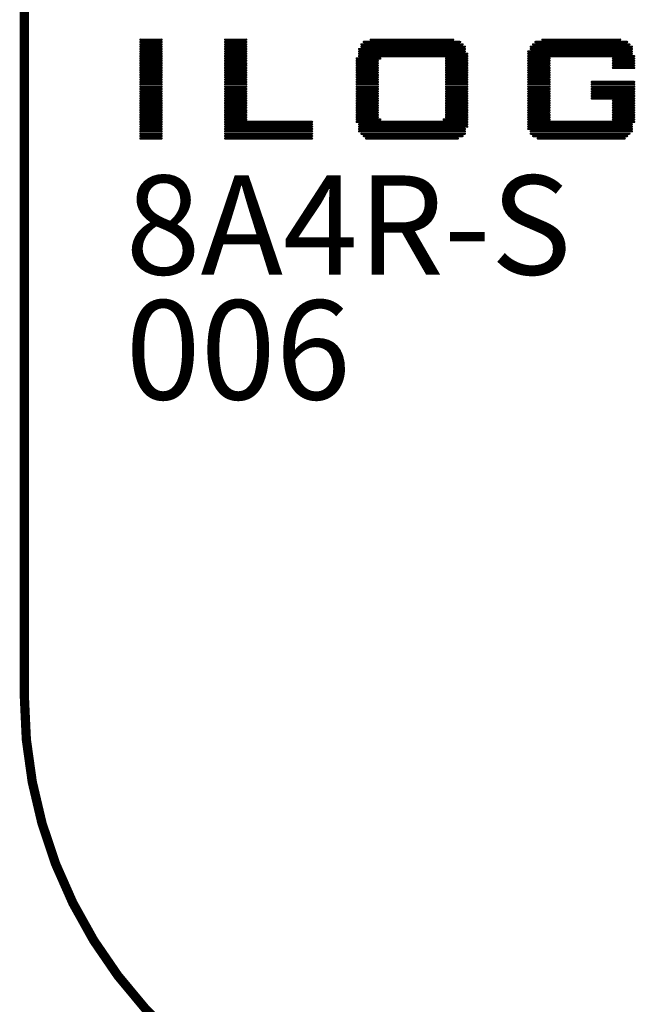
# Model space of a CAD drawing. Extents: x 0 to 713, y 0 to 504.
# Drawn here: x 140 to 146, y 113 to 124 of the extents above; entities that cross this region are included whole.
import ezdxf
from ezdxf.enums import TextEntityAlignment as Align

# ---------------------------------------------------------------- set-up
doc = ezdxf.new("R2010")
doc.units = 0
doc.header["$MEASUREMENT"] = 0
doc.layers.add('LAYER_20', color=1, linetype='CONTINUOUS')
doc.layers.add('LAYNR1', color=2, linetype='CONTINUOUS')
doc.styles.get("Standard").update_dxf_attribs({"font": 'malgun.ttf'})

msp = doc.modelspace()

# ---------------------------------------------------------------- linework, layer by layer
at = {"layer": 'LAYER_20', "color": 7, "const_width": 0.1}
msp.add_lwpolyline([(139.717, 116.391), (139.717, 206.453)], dxfattribs=at)
msp.add_lwpolyline([(139.717, 116.391, 0.414214), (144.717, 111.391)], format="xyb", dxfattribs=at)
at = {"layer": 'LAYER_20', "color": 7, "const_width": 0.05}
msp.add_lwpolyline([(139.692, 116.391, 1), (139.742, 116.391, 1)], format="xyb", close=True, dxfattribs=at)
msp.add_lwpolyline([(139.692, 116.391, 1), (139.742, 116.391, 1)], format="xyb", close=True, dxfattribs=at)
at = {"layer": 'LAYNR1', "color": 7, "const_width": 0.0254}
for points in [[(140.971, 123.494), (141.199, 123.494)], [(140.971, 123.469), (141.199, 123.469)], [(140.971, 123.443), (141.199, 123.443)], [(141.885, 123.494), (142.114, 123.494)], [(141.885, 123.469), (142.114, 123.469)], [(141.885, 123.443), (142.114, 123.443)], [(143.358, 123.443), (144.451, 123.443)], [(143.384, 123.469), (144.425, 123.469)], [(143.46, 123.494), (144.349, 123.494)], [(145.213, 123.443), (146.254, 123.443)], [(145.238, 123.469), (146.229, 123.469)], [(145.314, 123.494), (146.152, 123.494)], [(140.971, 123.418), (141.199, 123.418)], [(140.971, 123.393), (141.199, 123.393)], [(140.971, 123.367), (141.199, 123.367)], [(140.971, 123.342), (141.199, 123.342)], [(141.885, 123.418), (142.114, 123.418)], [(141.885, 123.393), (142.114, 123.393)], [(141.885, 123.367), (142.114, 123.367)], [(141.885, 123.342), (142.114, 123.342)], [(143.333, 123.393), (144.476, 123.393)], [(143.333, 123.367), (144.476, 123.367)], [(143.333, 123.342), (144.501, 123.342)], [(143.358, 123.418), (144.476, 123.418)], [(145.162, 123.367), (146.279, 123.367)], [(145.162, 123.342), (146.279, 123.342)], [(145.187, 123.418), (146.279, 123.418)], [(145.187, 123.393), (146.279, 123.393)], [(140.971, 123.316), (141.199, 123.316)], [(140.971, 123.291), (141.199, 123.291)], [(140.971, 123.266), (141.199, 123.266)], [(140.971, 123.24), (141.199, 123.24)], [(141.885, 123.316), (142.114, 123.316)], [(141.885, 123.291), (142.114, 123.291)], [(141.885, 123.266), (142.114, 123.266)], [(141.885, 123.24), (142.114, 123.24)], [(143.308, 123.291), (143.562, 123.291)], [(143.308, 123.266), (143.536, 123.266)], [(143.308, 123.24), (143.536, 123.24)], [(143.333, 123.316), (144.501, 123.316)], [(144.273, 123.291), (144.501, 123.291)], [(144.273, 123.266), (144.501, 123.266)], [(144.273, 123.24), (144.501, 123.24)], [(145.162, 123.316), (146.305, 123.316)], [(145.162, 123.291), (145.39, 123.291)], [(145.162, 123.266), (145.39, 123.266)], [(145.162, 123.24), (145.39, 123.24)], [(146.076, 123.291), (146.305, 123.291)], [(146.076, 123.266), (146.305, 123.266)], [(146.076, 123.24), (146.305, 123.24)], [(140.971, 123.215), (141.199, 123.215)], [(140.971, 123.189), (141.199, 123.189)], [(140.971, 123.164), (141.199, 123.164)], [(140.971, 123.139), (141.199, 123.139)], [(141.885, 123.215), (142.114, 123.215)], [(141.885, 123.189), (142.114, 123.189)], [(141.885, 123.164), (142.114, 123.164)], [(141.885, 123.139), (142.114, 123.139)], [(143.308, 123.215), (143.536, 123.215)], [(143.308, 123.189), (143.536, 123.189)], [(143.308, 123.164), (143.536, 123.164)], [(143.308, 123.139), (143.536, 123.139)], [(144.273, 123.215), (144.501, 123.215)], [(144.273, 123.189), (144.501, 123.189)], [(144.273, 123.164), (144.501, 123.164)], [(144.273, 123.139), (144.501, 123.139)], [(145.162, 123.215), (145.39, 123.215)], [(145.162, 123.189), (145.39, 123.189)], [(145.162, 123.164), (145.39, 123.164)], [(145.162, 123.139), (145.39, 123.139)], [(146.076, 123.215), (146.305, 123.215)], [(146.076, 123.189), (146.305, 123.189)], [(140.971, 123.113), (141.199, 123.113)], [(140.971, 123.088), (141.199, 123.088)], [(140.971, 123.062), (141.199, 123.062)], [(140.971, 123.037), (141.199, 123.037)], [(140.971, 123.012), (141.199, 123.012)], [(141.885, 123.113), (142.114, 123.113)], [(141.885, 123.088), (142.114, 123.088)], [(141.885, 123.062), (142.114, 123.062)], [(141.885, 123.037), (142.114, 123.037)], [(141.885, 123.012), (142.114, 123.012)], [(143.308, 123.113), (143.536, 123.113)], [(143.308, 123.088), (143.536, 123.088)], [(143.308, 123.062), (143.536, 123.062)], [(143.308, 123.037), (143.536, 123.037)], [(143.308, 123.012), (143.536, 123.012)], [(144.273, 123.113), (144.501, 123.113)], [(144.273, 123.088), (144.501, 123.088)], [(144.273, 123.062), (144.501, 123.062)], [(144.273, 123.037), (144.501, 123.037)], [(144.273, 123.012), (144.501, 123.012)], [(145.162, 123.113), (145.39, 123.113)], [(145.162, 123.088), (145.39, 123.088)], [(145.162, 123.062), (145.39, 123.062)], [(145.162, 123.037), (145.39, 123.037)], [(145.162, 123.012), (145.39, 123.012)], [(145.848, 123.037), (146.305, 123.037)], [(145.848, 123.012), (146.305, 123.012)], [(140.971, 122.986), (141.199, 122.986)], [(140.971, 122.961), (141.199, 122.961)], [(140.971, 122.935), (141.199, 122.935)], [(140.971, 122.91), (141.199, 122.91)], [(141.885, 122.986), (142.114, 122.986)], [(141.885, 122.961), (142.114, 122.961)], [(141.885, 122.935), (142.114, 122.935)], [(141.885, 122.91), (142.114, 122.91)], [(143.308, 122.986), (143.536, 122.986)], [(143.308, 122.961), (143.536, 122.961)], [(143.308, 122.935), (143.536, 122.935)], [(143.308, 122.91), (143.536, 122.91)], [(144.273, 122.986), (144.501, 122.986)], [(144.273, 122.961), (144.501, 122.961)], [(144.273, 122.935), (144.501, 122.935)], [(144.273, 122.91), (144.501, 122.91)], [(145.162, 122.986), (145.39, 122.986)], [(145.162, 122.961), (145.39, 122.961)], [(145.162, 122.935), (145.39, 122.935)], [(145.162, 122.91), (145.39, 122.91)], [(145.848, 122.986), (146.305, 122.986)], [(145.848, 122.961), (146.305, 122.961)], [(145.848, 122.935), (146.305, 122.935)], [(145.848, 122.91), (146.305, 122.91)], [(140.971, 122.885), (141.199, 122.885)], [(140.971, 122.859), (141.199, 122.859)], [(140.971, 122.834), (141.199, 122.834)], [(140.971, 122.808), (141.199, 122.808)], [(141.885, 122.885), (142.114, 122.885)], [(141.885, 122.859), (142.114, 122.859)], [(141.885, 122.834), (142.114, 122.834)], [(141.885, 122.808), (142.114, 122.808)], [(143.308, 122.885), (143.536, 122.885)], [(143.308, 122.859), (143.536, 122.859)], [(143.308, 122.834), (143.536, 122.834)], [(143.308, 122.808), (143.536, 122.808)], [(144.273, 122.885), (144.501, 122.885)], [(144.273, 122.859), (144.501, 122.859)], [(144.273, 122.834), (144.501, 122.834)], [(144.273, 122.808), (144.501, 122.808)], [(145.162, 122.885), (145.39, 122.885)], [(145.162, 122.859), (145.39, 122.859)], [(145.162, 122.834), (145.39, 122.834)], [(145.162, 122.808), (145.39, 122.808)], [(145.848, 122.885), (146.305, 122.885)], [(145.848, 122.859), (146.305, 122.859)], [(146.076, 122.834), (146.305, 122.834)], [(146.076, 122.808), (146.305, 122.808)], [(140.971, 122.783), (141.199, 122.783)], [(140.971, 122.758), (141.199, 122.758)], [(140.971, 122.732), (141.199, 122.732)], [(140.971, 122.707), (141.199, 122.707)], [(141.885, 122.783), (142.114, 122.783)], [(141.885, 122.758), (142.114, 122.758)], [(141.885, 122.732), (142.114, 122.732)], [(141.885, 122.707), (142.114, 122.707)], [(143.308, 122.783), (143.536, 122.783)], [(143.308, 122.758), (143.536, 122.758)], [(143.308, 122.732), (143.536, 122.732)], [(143.308, 122.707), (143.536, 122.707)], [(144.273, 122.783), (144.501, 122.783)], [(144.273, 122.758), (144.501, 122.758)], [(144.273, 122.732), (144.501, 122.732)], [(144.273, 122.707), (144.501, 122.707)], [(145.162, 122.783), (145.39, 122.783)], [(145.162, 122.758), (145.39, 122.758)], [(145.162, 122.732), (145.39, 122.732)], [(145.162, 122.707), (145.39, 122.707)], [(146.076, 122.783), (146.305, 122.783)], [(146.076, 122.758), (146.305, 122.758)], [(146.076, 122.732), (146.305, 122.732)], [(146.076, 122.707), (146.305, 122.707)], [(140.971, 122.681), (141.199, 122.681)], [(140.971, 122.656), (141.199, 122.656)], [(140.971, 122.631), (141.199, 122.631)], [(140.971, 122.605), (141.199, 122.605)], [(141.885, 122.681), (142.114, 122.681)], [(141.885, 122.656), (142.114, 122.656)], [(141.885, 122.631), (142.114, 122.631)], [(141.885, 122.605), (142.825, 122.605)], [(143.308, 122.681), (143.536, 122.681)], [(143.308, 122.656), (143.536, 122.656)], [(143.308, 122.631), (143.562, 122.631)], [(143.308, 122.605), (144.501, 122.605)], [(144.247, 122.631), (144.501, 122.631)], [(144.273, 122.681), (144.501, 122.681)], [(144.273, 122.656), (144.501, 122.656)], [(145.162, 122.681), (145.39, 122.681)], [(145.162, 122.656), (145.39, 122.656)], [(145.162, 122.631), (145.39, 122.631)], [(145.162, 122.605), (146.305, 122.605)], [(146.076, 122.681), (146.305, 122.681)], [(146.076, 122.656), (146.305, 122.656)], [(146.076, 122.631), (146.305, 122.631)], [(140.971, 122.58), (141.199, 122.58)], [(140.971, 122.554), (141.199, 122.554)], [(140.971, 122.529), (141.199, 122.529)], [(140.971, 122.504), (141.199, 122.504)], [(141.885, 122.58), (142.825, 122.58)], [(141.885, 122.554), (142.825, 122.554)], [(141.885, 122.529), (142.825, 122.529)], [(141.885, 122.504), (142.825, 122.504)], [(143.333, 122.58), (144.501, 122.58)], [(143.333, 122.554), (144.501, 122.554)], [(143.333, 122.529), (144.476, 122.529)], [(143.333, 122.504), (144.476, 122.504)], [(145.162, 122.58), (146.279, 122.58)], [(145.162, 122.554), (146.279, 122.554)], [(145.162, 122.529), (146.279, 122.529)], [(145.187, 122.504), (146.279, 122.504)], [(140.971, 122.478), (141.199, 122.478)], [(140.971, 122.453), (141.199, 122.453)], [(140.971, 122.427), (141.199, 122.427)], [(141.885, 122.478), (142.825, 122.478)], [(141.885, 122.453), (142.825, 122.453)], [(141.885, 122.427), (142.825, 122.427)], [(143.358, 122.478), (144.476, 122.478)], [(143.384, 122.453), (144.451, 122.453)], [(143.409, 122.427), (144.4, 122.427)], [(145.187, 122.478), (146.254, 122.478)], [(145.213, 122.453), (146.229, 122.453)], [(145.263, 122.427), (146.203, 122.427)]]:
    msp.add_lwpolyline(points, dxfattribs=at)
at = {"layer": 'LAYNR1', "color": 7, "const_width": 0.0127}
for points in [[(140.964, 123.494, 1), (140.977, 123.494, 1)], [(140.964, 123.469, 1), (140.977, 123.469, 1)], [(140.964, 123.443, 1), (140.977, 123.443, 1)], [(141.193, 123.494, 1), (141.206, 123.494, 1)], [(141.193, 123.469, 1), (141.206, 123.469, 1)], [(141.193, 123.443, 1), (141.206, 123.443, 1)], [(141.879, 123.494, 1), (141.891, 123.494, 1)], [(141.879, 123.469, 1), (141.891, 123.469, 1)], [(141.879, 123.443, 1), (141.891, 123.443, 1)], [(142.107, 123.494, 1), (142.12, 123.494, 1)], [(142.107, 123.469, 1), (142.12, 123.469, 1)], [(142.107, 123.443, 1), (142.12, 123.443, 1)], [(143.352, 123.443, 1), (143.365, 123.443, 1)], [(143.377, 123.469, 1), (143.39, 123.469, 1)], [(143.454, 123.494, 1), (143.466, 123.494, 1)], [(144.343, 123.494, 1), (144.355, 123.494, 1)], [(144.419, 123.469, 1), (144.431, 123.469, 1)], [(144.444, 123.443, 1), (144.457, 123.443, 1)], [(145.206, 123.443, 1), (145.219, 123.443, 1)], [(145.232, 123.469, 1), (145.244, 123.469, 1)], [(145.308, 123.494, 1), (145.32, 123.494, 1)], [(146.146, 123.494, 1), (146.159, 123.494, 1)], [(146.222, 123.469, 1), (146.235, 123.469, 1)], [(146.248, 123.443, 1), (146.26, 123.443, 1)], [(140.964, 123.418, 1), (140.977, 123.418, 1)], [(140.964, 123.393, 1), (140.977, 123.393, 1)], [(140.964, 123.367, 1), (140.977, 123.367, 1)], [(140.964, 123.342, 1), (140.977, 123.342, 1)], [(141.193, 123.418, 1), (141.206, 123.418, 1)], [(141.193, 123.393, 1), (141.206, 123.393, 1)], [(141.193, 123.367, 1), (141.206, 123.367, 1)], [(141.193, 123.342, 1), (141.206, 123.342, 1)], [(141.879, 123.418, 1), (141.891, 123.418, 1)], [(141.879, 123.393, 1), (141.891, 123.393, 1)], [(141.879, 123.367, 1), (141.891, 123.367, 1)], [(141.879, 123.342, 1), (141.891, 123.342, 1)], [(142.107, 123.418, 1), (142.12, 123.418, 1)], [(142.107, 123.393, 1), (142.12, 123.393, 1)], [(142.107, 123.367, 1), (142.12, 123.367, 1)], [(142.107, 123.342, 1), (142.12, 123.342, 1)], [(143.327, 123.393, 1), (143.339, 123.393, 1)], [(143.327, 123.367, 1), (143.339, 123.367, 1)], [(143.327, 123.342, 1), (143.339, 123.342, 1)], [(143.352, 123.418, 1), (143.365, 123.418, 1)], [(144.47, 123.418, 1), (144.482, 123.418, 1)], [(144.47, 123.393, 1), (144.482, 123.393, 1)], [(144.47, 123.367, 1), (144.482, 123.367, 1)], [(144.495, 123.342, 1), (144.508, 123.342, 1)], [(145.155, 123.367, 1), (145.168, 123.367, 1)], [(145.155, 123.342, 1), (145.168, 123.342, 1)], [(145.181, 123.418, 1), (145.193, 123.418, 1)], [(145.181, 123.393, 1), (145.193, 123.393, 1)], [(146.273, 123.418, 1), (146.286, 123.418, 1)], [(146.273, 123.393, 1), (146.286, 123.393, 1)], [(146.273, 123.367, 1), (146.286, 123.367, 1)], [(146.273, 123.342, 1), (146.286, 123.342, 1)], [(140.964, 123.316, 1), (140.977, 123.316, 1)], [(140.964, 123.291, 1), (140.977, 123.291, 1)], [(140.964, 123.266, 1), (140.977, 123.266, 1)], [(140.964, 123.24, 1), (140.977, 123.24, 1)], [(141.193, 123.316, 1), (141.206, 123.316, 1)], [(141.193, 123.291, 1), (141.206, 123.291, 1)], [(141.193, 123.266, 1), (141.206, 123.266, 1)], [(141.193, 123.24, 1), (141.206, 123.24, 1)], [(141.879, 123.316, 1), (141.891, 123.316, 1)], [(141.879, 123.291, 1), (141.891, 123.291, 1)], [(141.879, 123.266, 1), (141.891, 123.266, 1)], [(141.879, 123.24, 1), (141.891, 123.24, 1)], [(142.107, 123.316, 1), (142.12, 123.316, 1)], [(142.107, 123.291, 1), (142.12, 123.291, 1)], [(142.107, 123.266, 1), (142.12, 123.266, 1)], [(142.107, 123.24, 1), (142.12, 123.24, 1)], [(143.301, 123.291, 1), (143.314, 123.291, 1)], [(143.301, 123.266, 1), (143.314, 123.266, 1)], [(143.301, 123.24, 1), (143.314, 123.24, 1)], [(143.327, 123.316, 1), (143.339, 123.316, 1)], [(143.53, 123.266, 1), (143.542, 123.266, 1)], [(143.53, 123.24, 1), (143.542, 123.24, 1)], [(143.555, 123.291, 1), (143.568, 123.291, 1)], [(144.266, 123.291, 1), (144.279, 123.291, 1)], [(144.266, 123.266, 1), (144.279, 123.266, 1)], [(144.266, 123.24, 1), (144.279, 123.24, 1)], [(144.495, 123.316, 1), (144.508, 123.316, 1)], [(144.495, 123.291, 1), (144.508, 123.291, 1)], [(144.495, 123.266, 1), (144.508, 123.266, 1)], [(144.495, 123.24, 1), (144.508, 123.24, 1)], [(145.155, 123.316, 1), (145.168, 123.316, 1)], [(145.155, 123.291, 1), (145.168, 123.291, 1)], [(145.155, 123.266, 1), (145.168, 123.266, 1)], [(145.155, 123.24, 1), (145.168, 123.24, 1)], [(145.384, 123.291, 1), (145.397, 123.291, 1)], [(145.384, 123.266, 1), (145.397, 123.266, 1)], [(145.384, 123.24, 1), (145.397, 123.24, 1)], [(146.07, 123.291, 1), (146.082, 123.291, 1)], [(146.07, 123.266, 1), (146.082, 123.266, 1)], [(146.07, 123.24, 1), (146.082, 123.24, 1)], [(146.298, 123.316, 1), (146.311, 123.316, 1)], [(146.298, 123.291, 1), (146.311, 123.291, 1)], [(146.298, 123.266, 1), (146.311, 123.266, 1)], [(146.298, 123.24, 1), (146.311, 123.24, 1)], [(140.964, 123.215, 1), (140.977, 123.215, 1)], [(140.964, 123.189, 1), (140.977, 123.189, 1)], [(140.964, 123.164, 1), (140.977, 123.164, 1)], [(140.964, 123.139, 1), (140.977, 123.139, 1)], [(141.193, 123.215, 1), (141.206, 123.215, 1)], [(141.193, 123.189, 1), (141.206, 123.189, 1)], [(141.193, 123.164, 1), (141.206, 123.164, 1)], [(141.193, 123.139, 1), (141.206, 123.139, 1)], [(141.879, 123.215, 1), (141.891, 123.215, 1)], [(141.879, 123.189, 1), (141.891, 123.189, 1)], [(141.879, 123.164, 1), (141.891, 123.164, 1)], [(141.879, 123.139, 1), (141.891, 123.139, 1)], [(142.107, 123.215, 1), (142.12, 123.215, 1)], [(142.107, 123.189, 1), (142.12, 123.189, 1)], [(142.107, 123.164, 1), (142.12, 123.164, 1)], [(142.107, 123.139, 1), (142.12, 123.139, 1)], [(143.301, 123.215, 1), (143.314, 123.215, 1)], [(143.301, 123.189, 1), (143.314, 123.189, 1)], [(143.301, 123.164, 1), (143.314, 123.164, 1)], [(143.301, 123.139, 1), (143.314, 123.139, 1)], [(143.53, 123.215, 1), (143.542, 123.215, 1)], [(143.53, 123.189, 1), (143.542, 123.189, 1)], [(143.53, 123.164, 1), (143.542, 123.164, 1)], [(143.53, 123.139, 1), (143.542, 123.139, 1)], [(144.266, 123.215, 1), (144.279, 123.215, 1)], [(144.266, 123.189, 1), (144.279, 123.189, 1)], [(144.266, 123.164, 1), (144.279, 123.164, 1)], [(144.266, 123.139, 1), (144.279, 123.139, 1)], [(144.495, 123.215, 1), (144.508, 123.215, 1)], [(144.495, 123.189, 1), (144.508, 123.189, 1)], [(144.495, 123.164, 1), (144.508, 123.164, 1)], [(144.495, 123.139, 1), (144.508, 123.139, 1)], [(145.155, 123.215, 1), (145.168, 123.215, 1)], [(145.155, 123.189, 1), (145.168, 123.189, 1)], [(145.155, 123.164, 1), (145.168, 123.164, 1)], [(145.155, 123.139, 1), (145.168, 123.139, 1)], [(145.384, 123.215, 1), (145.397, 123.215, 1)], [(145.384, 123.189, 1), (145.397, 123.189, 1)], [(145.384, 123.164, 1), (145.397, 123.164, 1)], [(145.384, 123.139, 1), (145.397, 123.139, 1)], [(146.07, 123.215, 1), (146.082, 123.215, 1)], [(146.07, 123.189, 1), (146.082, 123.189, 1)], [(146.298, 123.215, 1), (146.311, 123.215, 1)], [(146.298, 123.189, 1), (146.311, 123.189, 1)], [(140.964, 123.113, 1), (140.977, 123.113, 1)], [(140.964, 123.088, 1), (140.977, 123.088, 1)], [(140.964, 123.062, 1), (140.977, 123.062, 1)], [(140.964, 123.037, 1), (140.977, 123.037, 1)], [(140.964, 123.012, 1), (140.977, 123.012, 1)], [(141.193, 123.113, 1), (141.206, 123.113, 1)], [(141.193, 123.088, 1), (141.206, 123.088, 1)], [(141.193, 123.062, 1), (141.206, 123.062, 1)], [(141.193, 123.037, 1), (141.206, 123.037, 1)], [(141.193, 123.012, 1), (141.206, 123.012, 1)], [(141.879, 123.113, 1), (141.891, 123.113, 1)], [(141.879, 123.088, 1), (141.891, 123.088, 1)], [(141.879, 123.062, 1), (141.891, 123.062, 1)], [(141.879, 123.037, 1), (141.891, 123.037, 1)], [(141.879, 123.012, 1), (141.891, 123.012, 1)], [(142.107, 123.113, 1), (142.12, 123.113, 1)], [(142.107, 123.088, 1), (142.12, 123.088, 1)], [(142.107, 123.062, 1), (142.12, 123.062, 1)], [(142.107, 123.037, 1), (142.12, 123.037, 1)], [(142.107, 123.012, 1), (142.12, 123.012, 1)], [(143.301, 123.113, 1), (143.314, 123.113, 1)], [(143.301, 123.088, 1), (143.314, 123.088, 1)], [(143.301, 123.062, 1), (143.314, 123.062, 1)], [(143.301, 123.037, 1), (143.314, 123.037, 1)], [(143.301, 123.012, 1), (143.314, 123.012, 1)], [(143.53, 123.113, 1), (143.542, 123.113, 1)], [(143.53, 123.088, 1), (143.542, 123.088, 1)], [(143.53, 123.062, 1), (143.542, 123.062, 1)], [(143.53, 123.037, 1), (143.542, 123.037, 1)], [(143.53, 123.012, 1), (143.542, 123.012, 1)], [(144.266, 123.113, 1), (144.279, 123.113, 1)], [(144.266, 123.088, 1), (144.279, 123.088, 1)], [(144.266, 123.062, 1), (144.279, 123.062, 1)], [(144.266, 123.037, 1), (144.279, 123.037, 1)], [(144.266, 123.012, 1), (144.279, 123.012, 1)], [(144.495, 123.113, 1), (144.508, 123.113, 1)], [(144.495, 123.088, 1), (144.508, 123.088, 1)], [(144.495, 123.062, 1), (144.508, 123.062, 1)], [(144.495, 123.037, 1), (144.508, 123.037, 1)], [(144.495, 123.012, 1), (144.508, 123.012, 1)], [(145.155, 123.113, 1), (145.168, 123.113, 1)], [(145.155, 123.088, 1), (145.168, 123.088, 1)], [(145.155, 123.062, 1), (145.168, 123.062, 1)], [(145.155, 123.037, 1), (145.168, 123.037, 1)], [(145.155, 123.012, 1), (145.168, 123.012, 1)], [(145.384, 123.113, 1), (145.397, 123.113, 1)], [(145.384, 123.088, 1), (145.397, 123.088, 1)], [(145.384, 123.062, 1), (145.397, 123.062, 1)], [(145.384, 123.037, 1), (145.397, 123.037, 1)], [(145.384, 123.012, 1), (145.397, 123.012, 1)], [(145.841, 123.037, 1), (145.854, 123.037, 1)], [(145.841, 123.012, 1), (145.854, 123.012, 1)], [(146.298, 123.037, 1), (146.311, 123.037, 1)], [(146.298, 123.012, 1), (146.311, 123.012, 1)], [(140.964, 122.986, 1), (140.977, 122.986, 1)], [(140.964, 122.961, 1), (140.977, 122.961, 1)], [(140.964, 122.935, 1), (140.977, 122.935, 1)], [(140.964, 122.91, 1), (140.977, 122.91, 1)], [(141.193, 122.986, 1), (141.206, 122.986, 1)], [(141.193, 122.961, 1), (141.206, 122.961, 1)], [(141.193, 122.935, 1), (141.206, 122.935, 1)], [(141.193, 122.91, 1), (141.206, 122.91, 1)], [(141.879, 122.986, 1), (141.891, 122.986, 1)], [(141.879, 122.961, 1), (141.891, 122.961, 1)], [(141.879, 122.935, 1), (141.891, 122.935, 1)], [(141.879, 122.91, 1), (141.891, 122.91, 1)], [(142.107, 122.986, 1), (142.12, 122.986, 1)], [(142.107, 122.961, 1), (142.12, 122.961, 1)], [(142.107, 122.935, 1), (142.12, 122.935, 1)], [(142.107, 122.91, 1), (142.12, 122.91, 1)], [(143.301, 122.986, 1), (143.314, 122.986, 1)], [(143.301, 122.961, 1), (143.314, 122.961, 1)], [(143.301, 122.935, 1), (143.314, 122.935, 1)], [(143.301, 122.91, 1), (143.314, 122.91, 1)], [(143.53, 122.986, 1), (143.542, 122.986, 1)], [(143.53, 122.961, 1), (143.542, 122.961, 1)], [(143.53, 122.935, 1), (143.542, 122.935, 1)], [(143.53, 122.91, 1), (143.542, 122.91, 1)], [(144.266, 122.986, 1), (144.279, 122.986, 1)], [(144.266, 122.961, 1), (144.279, 122.961, 1)], [(144.266, 122.935, 1), (144.279, 122.935, 1)], [(144.266, 122.91, 1), (144.279, 122.91, 1)], [(144.495, 122.986, 1), (144.508, 122.986, 1)], [(144.495, 122.961, 1), (144.508, 122.961, 1)], [(144.495, 122.935, 1), (144.508, 122.935, 1)], [(144.495, 122.91, 1), (144.508, 122.91, 1)], [(145.155, 122.986, 1), (145.168, 122.986, 1)], [(145.155, 122.961, 1), (145.168, 122.961, 1)], [(145.155, 122.935, 1), (145.168, 122.935, 1)], [(145.155, 122.91, 1), (145.168, 122.91, 1)], [(145.384, 122.986, 1), (145.397, 122.986, 1)], [(145.384, 122.961, 1), (145.397, 122.961, 1)], [(145.384, 122.935, 1), (145.397, 122.935, 1)], [(145.384, 122.91, 1), (145.397, 122.91, 1)], [(145.841, 122.986, 1), (145.854, 122.986, 1)], [(145.841, 122.961, 1), (145.854, 122.961, 1)], [(145.841, 122.935, 1), (145.854, 122.935, 1)], [(145.841, 122.91, 1), (145.854, 122.91, 1)], [(146.298, 122.986, 1), (146.311, 122.986, 1)], [(146.298, 122.961, 1), (146.311, 122.961, 1)], [(146.298, 122.935, 1), (146.311, 122.935, 1)], [(146.298, 122.91, 1), (146.311, 122.91, 1)], [(140.964, 122.885, 1), (140.977, 122.885, 1)], [(140.964, 122.859, 1), (140.977, 122.859, 1)], [(140.964, 122.834, 1), (140.977, 122.834, 1)], [(140.964, 122.808, 1), (140.977, 122.808, 1)], [(141.193, 122.885, 1), (141.206, 122.885, 1)], [(141.193, 122.859, 1), (141.206, 122.859, 1)], [(141.193, 122.834, 1), (141.206, 122.834, 1)], [(141.193, 122.808, 1), (141.206, 122.808, 1)], [(141.879, 122.885, 1), (141.891, 122.885, 1)], [(141.879, 122.859, 1), (141.891, 122.859, 1)], [(141.879, 122.834, 1), (141.891, 122.834, 1)], [(141.879, 122.808, 1), (141.891, 122.808, 1)], [(142.107, 122.885, 1), (142.12, 122.885, 1)], [(142.107, 122.859, 1), (142.12, 122.859, 1)], [(142.107, 122.834, 1), (142.12, 122.834, 1)], [(142.107, 122.808, 1), (142.12, 122.808, 1)], [(143.301, 122.885, 1), (143.314, 122.885, 1)], [(143.301, 122.859, 1), (143.314, 122.859, 1)], [(143.301, 122.834, 1), (143.314, 122.834, 1)], [(143.301, 122.808, 1), (143.314, 122.808, 1)], [(143.53, 122.885, 1), (143.542, 122.885, 1)], [(143.53, 122.859, 1), (143.542, 122.859, 1)], [(143.53, 122.834, 1), (143.542, 122.834, 1)], [(143.53, 122.808, 1), (143.542, 122.808, 1)], [(144.266, 122.885, 1), (144.279, 122.885, 1)], [(144.266, 122.859, 1), (144.279, 122.859, 1)], [(144.266, 122.834, 1), (144.279, 122.834, 1)], [(144.266, 122.808, 1), (144.279, 122.808, 1)], [(144.495, 122.885, 1), (144.508, 122.885, 1)], [(144.495, 122.859, 1), (144.508, 122.859, 1)], [(144.495, 122.834, 1), (144.508, 122.834, 1)], [(144.495, 122.808, 1), (144.508, 122.808, 1)], [(145.155, 122.885, 1), (145.168, 122.885, 1)], [(145.155, 122.859, 1), (145.168, 122.859, 1)], [(145.155, 122.834, 1), (145.168, 122.834, 1)], [(145.155, 122.808, 1), (145.168, 122.808, 1)], [(145.384, 122.885, 1), (145.397, 122.885, 1)], [(145.384, 122.859, 1), (145.397, 122.859, 1)], [(145.384, 122.834, 1), (145.397, 122.834, 1)], [(145.384, 122.808, 1), (145.397, 122.808, 1)], [(145.841, 122.885, 1), (145.854, 122.885, 1)], [(145.841, 122.859, 1), (145.854, 122.859, 1)], [(146.07, 122.834, 1), (146.082, 122.834, 1)], [(146.07, 122.808, 1), (146.082, 122.808, 1)], [(146.298, 122.885, 1), (146.311, 122.885, 1)], [(146.298, 122.859, 1), (146.311, 122.859, 1)], [(146.298, 122.834, 1), (146.311, 122.834, 1)], [(146.298, 122.808, 1), (146.311, 122.808, 1)], [(140.964, 122.783, 1), (140.977, 122.783, 1)], [(140.964, 122.758, 1), (140.977, 122.758, 1)], [(140.964, 122.732, 1), (140.977, 122.732, 1)], [(140.964, 122.707, 1), (140.977, 122.707, 1)], [(141.193, 122.783, 1), (141.206, 122.783, 1)], [(141.193, 122.758, 1), (141.206, 122.758, 1)], [(141.193, 122.732, 1), (141.206, 122.732, 1)], [(141.193, 122.707, 1), (141.206, 122.707, 1)], [(141.879, 122.783, 1), (141.891, 122.783, 1)], [(141.879, 122.758, 1), (141.891, 122.758, 1)], [(141.879, 122.732, 1), (141.891, 122.732, 1)], [(141.879, 122.707, 1), (141.891, 122.707, 1)], [(142.107, 122.783, 1), (142.12, 122.783, 1)], [(142.107, 122.758, 1), (142.12, 122.758, 1)], [(142.107, 122.732, 1), (142.12, 122.732, 1)], [(142.107, 122.707, 1), (142.12, 122.707, 1)], [(143.301, 122.783, 1), (143.314, 122.783, 1)], [(143.301, 122.758, 1), (143.314, 122.758, 1)], [(143.301, 122.732, 1), (143.314, 122.732, 1)], [(143.301, 122.707, 1), (143.314, 122.707, 1)], [(143.53, 122.783, 1), (143.542, 122.783, 1)], [(143.53, 122.758, 1), (143.542, 122.758, 1)], [(143.53, 122.732, 1), (143.542, 122.732, 1)], [(143.53, 122.707, 1), (143.542, 122.707, 1)], [(144.266, 122.783, 1), (144.279, 122.783, 1)], [(144.266, 122.758, 1), (144.279, 122.758, 1)], [(144.266, 122.732, 1), (144.279, 122.732, 1)], [(144.266, 122.707, 1), (144.279, 122.707, 1)], [(144.495, 122.783, 1), (144.508, 122.783, 1)], [(144.495, 122.758, 1), (144.508, 122.758, 1)], [(144.495, 122.732, 1), (144.508, 122.732, 1)], [(144.495, 122.707, 1), (144.508, 122.707, 1)], [(145.155, 122.783, 1), (145.168, 122.783, 1)], [(145.155, 122.758, 1), (145.168, 122.758, 1)], [(145.155, 122.732, 1), (145.168, 122.732, 1)], [(145.155, 122.707, 1), (145.168, 122.707, 1)], [(145.384, 122.783, 1), (145.397, 122.783, 1)], [(145.384, 122.758, 1), (145.397, 122.758, 1)], [(145.384, 122.732, 1), (145.397, 122.732, 1)], [(145.384, 122.707, 1), (145.397, 122.707, 1)], [(146.07, 122.783, 1), (146.082, 122.783, 1)], [(146.07, 122.758, 1), (146.082, 122.758, 1)], [(146.07, 122.732, 1), (146.082, 122.732, 1)], [(146.07, 122.707, 1), (146.082, 122.707, 1)], [(146.298, 122.783, 1), (146.311, 122.783, 1)], [(146.298, 122.758, 1), (146.311, 122.758, 1)], [(146.298, 122.732, 1), (146.311, 122.732, 1)], [(146.298, 122.707, 1), (146.311, 122.707, 1)], [(140.964, 122.681, 1), (140.977, 122.681, 1)], [(140.964, 122.656, 1), (140.977, 122.656, 1)], [(140.964, 122.631, 1), (140.977, 122.631, 1)], [(140.964, 122.605, 1), (140.977, 122.605, 1)], [(141.193, 122.681, 1), (141.206, 122.681, 1)], [(141.193, 122.656, 1), (141.206, 122.656, 1)], [(141.193, 122.631, 1), (141.206, 122.631, 1)], [(141.193, 122.605, 1), (141.206, 122.605, 1)], [(141.879, 122.681, 1), (141.891, 122.681, 1)], [(141.879, 122.656, 1), (141.891, 122.656, 1)], [(141.879, 122.631, 1), (141.891, 122.631, 1)], [(141.879, 122.605, 1), (141.891, 122.605, 1)], [(142.107, 122.681, 1), (142.12, 122.681, 1)], [(142.107, 122.656, 1), (142.12, 122.656, 1)], [(142.107, 122.631, 1), (142.12, 122.631, 1)], [(142.819, 122.605, 1), (142.831, 122.605, 1)], [(143.301, 122.681, 1), (143.314, 122.681, 1)], [(143.301, 122.656, 1), (143.314, 122.656, 1)], [(143.301, 122.631, 1), (143.314, 122.631, 1)], [(143.301, 122.605, 1), (143.314, 122.605, 1)], [(143.53, 122.681, 1), (143.542, 122.681, 1)], [(143.53, 122.656, 1), (143.542, 122.656, 1)], [(143.555, 122.631, 1), (143.568, 122.631, 1)], [(144.241, 122.631, 1), (144.254, 122.631, 1)], [(144.266, 122.681, 1), (144.279, 122.681, 1)], [(144.266, 122.656, 1), (144.279, 122.656, 1)], [(144.495, 122.681, 1), (144.508, 122.681, 1)], [(144.495, 122.656, 1), (144.508, 122.656, 1)], [(144.495, 122.631, 1), (144.508, 122.631, 1)], [(144.495, 122.605, 1), (144.508, 122.605, 1)], [(145.155, 122.681, 1), (145.168, 122.681, 1)], [(145.155, 122.656, 1), (145.168, 122.656, 1)], [(145.155, 122.631, 1), (145.168, 122.631, 1)], [(145.155, 122.605, 1), (145.168, 122.605, 1)], [(145.384, 122.681, 1), (145.397, 122.681, 1)], [(145.384, 122.656, 1), (145.397, 122.656, 1)], [(145.384, 122.631, 1), (145.397, 122.631, 1)], [(146.07, 122.681, 1), (146.082, 122.681, 1)], [(146.07, 122.656, 1), (146.082, 122.656, 1)], [(146.07, 122.631, 1), (146.082, 122.631, 1)], [(146.298, 122.681, 1), (146.311, 122.681, 1)], [(146.298, 122.656, 1), (146.311, 122.656, 1)], [(146.298, 122.631, 1), (146.311, 122.631, 1)], [(146.298, 122.605, 1), (146.311, 122.605, 1)], [(140.964, 122.58, 1), (140.977, 122.58, 1)], [(140.964, 122.554, 1), (140.977, 122.554, 1)], [(140.964, 122.529, 1), (140.977, 122.529, 1)], [(140.964, 122.504, 1), (140.977, 122.504, 1)], [(141.193, 122.58, 1), (141.206, 122.58, 1)], [(141.193, 122.554, 1), (141.206, 122.554, 1)], [(141.193, 122.529, 1), (141.206, 122.529, 1)], [(141.193, 122.504, 1), (141.206, 122.504, 1)], [(141.879, 122.58, 1), (141.891, 122.58, 1)], [(141.879, 122.554, 1), (141.891, 122.554, 1)], [(141.879, 122.529, 1), (141.891, 122.529, 1)], [(141.879, 122.504, 1), (141.891, 122.504, 1)], [(142.819, 122.58, 1), (142.831, 122.58, 1)], [(142.819, 122.554, 1), (142.831, 122.554, 1)], [(142.819, 122.529, 1), (142.831, 122.529, 1)], [(142.819, 122.504, 1), (142.831, 122.504, 1)], [(143.327, 122.58, 1), (143.339, 122.58, 1)], [(143.327, 122.554, 1), (143.339, 122.554, 1)], [(143.327, 122.529, 1), (143.339, 122.529, 1)], [(143.327, 122.504, 1), (143.339, 122.504, 1)], [(144.47, 122.529, 1), (144.482, 122.529, 1)], [(144.47, 122.504, 1), (144.482, 122.504, 1)], [(144.495, 122.58, 1), (144.508, 122.58, 1)], [(144.495, 122.554, 1), (144.508, 122.554, 1)], [(145.155, 122.58, 1), (145.168, 122.58, 1)], [(145.155, 122.554, 1), (145.168, 122.554, 1)], [(145.155, 122.529, 1), (145.168, 122.529, 1)], [(145.181, 122.504, 1), (145.193, 122.504, 1)], [(146.273, 122.58, 1), (146.286, 122.58, 1)], [(146.273, 122.554, 1), (146.286, 122.554, 1)], [(146.273, 122.529, 1), (146.286, 122.529, 1)], [(146.273, 122.504, 1), (146.286, 122.504, 1)], [(140.964, 122.478, 1), (140.977, 122.478, 1)], [(140.964, 122.453, 1), (140.977, 122.453, 1)], [(140.964, 122.427, 1), (140.977, 122.427, 1)], [(141.193, 122.478, 1), (141.206, 122.478, 1)], [(141.193, 122.453, 1), (141.206, 122.453, 1)], [(141.193, 122.427, 1), (141.206, 122.427, 1)], [(141.879, 122.478, 1), (141.891, 122.478, 1)], [(141.879, 122.453, 1), (141.891, 122.453, 1)], [(141.879, 122.427, 1), (141.891, 122.427, 1)], [(142.819, 122.478, 1), (142.831, 122.478, 1)], [(142.819, 122.453, 1), (142.831, 122.453, 1)], [(142.819, 122.427, 1), (142.831, 122.427, 1)], [(143.352, 122.478, 1), (143.365, 122.478, 1)], [(143.377, 122.453, 1), (143.39, 122.453, 1)], [(143.403, 122.427, 1), (143.415, 122.427, 1)], [(144.393, 122.427, 1), (144.406, 122.427, 1)], [(144.444, 122.453, 1), (144.457, 122.453, 1)], [(144.47, 122.478, 1), (144.482, 122.478, 1)], [(145.181, 122.478, 1), (145.193, 122.478, 1)], [(145.206, 122.453, 1), (145.219, 122.453, 1)], [(145.257, 122.427, 1), (145.27, 122.427, 1)], [(146.197, 122.427, 1), (146.209, 122.427, 1)], [(146.222, 122.453, 1), (146.235, 122.453, 1)], [(146.248, 122.478, 1), (146.26, 122.478, 1)]]:
    msp.add_lwpolyline(points, format="xyb", close=True, dxfattribs=at)

# ---------------------------------------------------------------- texts
at = {"layer": 'LAYNR1', "color": 7}
for s, p in [('8A4R-S', (140.81, 121.491)), ('006', (140.81, 120.141))]:
    msp.add_text(s, height=1.0714, dxfattribs=at).set_placement(p, align=Align.MIDDLE_LEFT)

doc.saveas('drawing.dxf')
